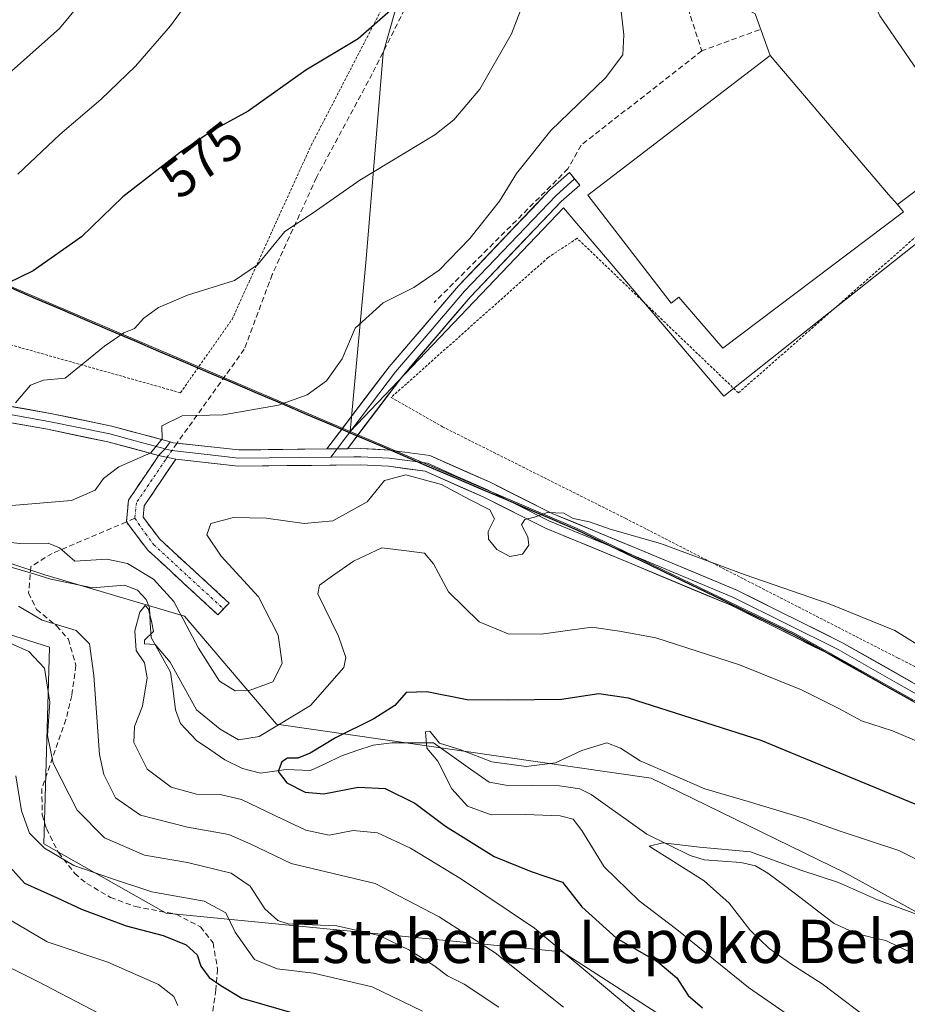
# Model space of a CAD drawing. Units: metres. Extents: x 623415 to 626839, y 4789704 to 4792069.
# Drawn here: x 626408 to 626573, y 4791621 to 4791803 of the extents above; entities that cross this region are included whole.
import ezdxf
from ezdxf.enums import TextEntityAlignment as Align

# ---------------------------------------------------------------- set-up
doc = ezdxf.new("R2010")
doc.units = ezdxf.units.M
doc.header["$MEASUREMENT"] = 0
for name, pattern in [('TRAZO_Y_PUNTO', [1, 0.5, -0.25, 0, -0.25]), ('TRAZOS', [0.75, 0.5, -0.25]), ('TRAZOSX2', [1.5, 1, -0.5])]:
    doc.linetypes.add(name, pattern=pattern)
for name, color, linetype, lineweight in [('Alambrada', 19, 'TRAZOS', 0), ('Arbolado forestal CxS', 92, 'Continuous', 0), ('Camino', 19, 'TRAZOSX2', 0), ('Camino Cxs', 19, 'Continuous', 0), ('Camino eje', 19, 'TRAZO_Y_PUNTO', 0), ('Comunidad autónoma', 142, 'Continuous', 30), ('Corriente natural lineal', 142, 'Continuous', 13), ('Curva de nivel maestra', 36, 'Continuous', 30), ('Curva de nivel normal', 36, 'Continuous', 0), ('Edificación industrial', 135, 'Continuous', 13), ('Edificación industrial Cxs', 135, 'Continuous', 13), ('Explanada', 19, 'Continuous', 0), ('Explanada Cxs', 19, 'Continuous', 0), ('Layer 0', 7, 'Continuous', 0), ('Matorral CxS', 135, 'Continuous', 0), ('Municipio', 9, 'Continuous', 13), ('Municipio CxS', 142, 'Continuous', 0), ('Muro lineal', 1, 'TRAZOSX2', 13), ('Nación', 19, 'Continuous', 30), ('Obra de contención lineal', 1, 'TRAZOSX2', 13), ('Pastizal CxS', 92, 'Continuous', 0), ('Prado CxS', 92, 'Continuous', 0), ('Provincia', 19, 'Continuous', 0), ('Rótulo de curva de nivel directora', 19, 'Continuous', 0), ('Senda', 19, 'TRAZOSX2', 0), ('Texto cartográfico', 19, 'Continuous', 0)]:
    doc.layers.add(name, color=color, linetype=linetype, lineweight=lineweight)
doc.styles.add('Arial', font='txt', dxfattribs={"height": 0.2})

# ---------------------------------------------------------------- blocks, each defined once
blk = doc.blocks.new('*U182')
at = {"layer": 'Curva de nivel normal', "color": 36, "linetype": 'Continuous', "lineweight": 0}
blk.add_polyline3d([(626523.99, 4791617.68, 555), (626503.72, 4791634.66, 555), (626490.16, 4791643.75, 555), (626480.77, 4791649.45, 555), (626474.62, 4791652.29, 555), (626470.1, 4791652.74, 555), (626465.71, 4791651.9, 555), (626461.36, 4791652.81, 555), (626455.76, 4791655.44, 555), (626449.46, 4791658.45, 555), (626445.48, 4791659.4, 555), (626441.14, 4791659.46, 555), (626436.42, 4791660.76, 555), (626431.98, 4791664.11, 555), (626429.5, 4791669.04, 555), (626429.6, 4791671.99, 555), (626431.13, 4791675.79, 555), (626431.99, 4791681.01, 555), (626431.51, 4791683.81, 555), (626429.93, 4791686.08, 555), (626429.69, 4791689.72, 555), (626430.59, 4791693.2, 555), (626431.6, 4791694.4, 555), (626432.21, 4791693.71, 555), (626432.84, 4791691.18, 555), (626433.13, 4791689.56, 555), (626431.49, 4791687.96, 555), (626431.5, 4791687.3, 555), (626433.48, 4791687.17, 555), (626436.26, 4791683.94, 555), (626441.09, 4791675.1, 555), (626445.49, 4791671.5, 555), (626448.87, 4791669.54, 555), (626452.71, 4791670.14, 555), (626462.24, 4791675.9, 555), (626468.38, 4791682.91, 555), (626468.79, 4791684.77, 555), (626467.4, 4791688.74, 555), (626463.61, 4791696.59, 555), (626463.89, 4791698.17, 555), (626466.29, 4791699.9, 555), (626470.19, 4791702.61, 555), (626475.45, 4791705.11, 555), (626480.01, 4791704.51, 555), (626483.31, 4791704.08, 555), (626485.02, 4791702.14, 555), (626487.77, 4791696.92, 555), (626493.46, 4791691.39, 555), (626498.86, 4791689.17, 555), (626504.92, 4791689.1, 555), (626514.31, 4791690.38, 555), (626519.44, 4791689.63, 555), (626526.21, 4791688.39, 555), (626541.65, 4791683.44, 555), (626553.16, 4791678.76, 555), (626560.22, 4791675.25, 555), (626564.25, 4791673.07, 555), (626570.03, 4791671.19, 555), (626577.32, 4791668.1, 555)], dxfattribs=at)
blk = doc.blocks.new('*U255')
at = {"layer": 'Curva de nivel normal', "color": 36, "linetype": 'Continuous', "lineweight": 0}
blk.add_polyline3d([(626569.34, 4791605.68, 545), (626543.32, 4791623.65, 545), (626530.06, 4791634.4, 545), (626523.1, 4791639.7, 545), (626516.63, 4791646.02, 545), (626512.48, 4791652.76, 545), (626510.86, 4791654.86, 545), (626508.46, 4791655.47, 545), (626502.04, 4791655.71, 545), (626495.66, 4791655.66, 545), (626491.32, 4791657.21, 545), (626488.42, 4791660.42, 545), (626485.78, 4791665.55, 545), (626483.8, 4791668, 545), (626483.53, 4791671, 545), (626484.3, 4791671.16, 545), (626486.12, 4791668.9, 545), (626490.04, 4791667.7, 545), (626495.82, 4791665.44, 545), (626502.15, 4791664.56, 545), (626507.6, 4791665.24, 545), (626512.49, 4791667.55, 545), (626517.1, 4791668.99, 545), (626519.63, 4791667.98, 545), (626523.28, 4791665.63, 545), (626535.27, 4791660.44, 545), (626543.31, 4791658.09, 545), (626553.9, 4791654.89, 545), (626560.32, 4791652.58, 545), (626571.2, 4791649.04, 545), (626582.82, 4791643.3, 545)], dxfattribs=at)
blk = doc.blocks.new('*U262')
at = {"layer": 'Curva de nivel maestra', "color": 36, "linetype": 'Continuous', "lineweight": 30}
for points in [[(626477.04, 4791804.58, 575), (626471.04, 4791799.38, 575), (626461.38, 4791793.55, 575), (626450.71, 4791785.96, 575), (626444.04, 4791782.32, 575), (626438.15, 4791778.38, 575), (626427.46, 4791770.11, 575), (626419.81, 4791762.66, 575), (626410.87, 4791756.4, 575), (626394.34, 4791748.33, 575)], [(626405.46, 4791647.15, 575), (626409.28, 4791642.96, 575), (626415.28, 4791640.29, 575), (626419.82, 4791638.16, 575), (626428.09, 4791635.1, 575), (626434.94, 4791633.28, 575), (626439.2, 4791631.56, 575), (626441.22, 4791629.68, 575), (626441.94, 4791627.6, 575), (626443.44, 4791625.52, 575), (626445.64, 4791624.02, 575), (626449.53, 4791621.71, 575), (626459.98, 4791618.66, 575)]]:
    blk.add_polyline3d(points, dxfattribs=at)
blk = doc.blocks.new('*U275')
at = {"layer": 'Curva de nivel maestra', "color": 36, "linetype": 'Continuous', "lineweight": 30}
blk.add_polyline3d([(626579.57, 4791655.41, 550), (626545.69, 4791669.42, 550), (626521.11, 4791677.26, 550), (626515.65, 4791678.04, 550), (626508.71, 4791677, 550), (626498.71, 4791676.88, 550), (626491.22, 4791676.96, 550), (626483.74, 4791678.39, 550), (626479.95, 4791678.28, 550), (626477.82, 4791675.9, 550), (626473.93, 4791673.39, 550), (626466.88, 4791669.88, 550), (626462.16, 4791667.07, 550), (626459.88, 4791666.14, 550), (626457.98, 4791666.13, 550), (626456.94, 4791665.48, 550), (626456.22, 4791663.67, 550), (626457.86, 4791661.54, 550), (626461.26, 4791659.83, 550), (626464.69, 4791659.51, 550), (626471.04, 4791660.74, 550), (626476.07, 4791660.54, 550), (626481.53, 4791657.77, 550), (626487.2, 4791653.55, 550), (626496.24, 4791647.92, 550), (626503.12, 4791645.14, 550), (626508.92, 4791643.16, 550), (626512.5, 4791638.62, 550), (626518.87, 4791632.78, 550), (626526.57, 4791628.39, 550), (626530.09, 4791625.43, 550), (626532.19, 4791622.17, 550), (626534.85, 4791619.87, 550)], dxfattribs=at)
blk = doc.blocks.new('*U284')
at = {"layer": 'Alambrada', "color": 19, "linetype": 'TRAZOS', "lineweight": 0}
for points in [[(626411.5532, 4791968.6635, 606.8772), (626384.1901, 4791935.5401, 607.2474), (626355.6601, 4791919.9101, 609.5978), (626348.0701, 4791917.9401, 611.028), (626309.8201, 4791898.9201, 617.0969), (626267.7101, 4791881.8301, 621.4076), (626239.1001, 4791870.9701, 621.4112), (626252.6001, 4791855.8101, 615.4978), (626277.4701, 4791830.7601, 606.4903), (626289.1901, 4791818.9701, 602.649), (626321.8901, 4791785.6701, 592.0261), (626341.9201, 4791761.3801, 585.2252), (626389.3001, 4791747.5801, 575.3402), (626438.1401, 4791733.8001, 566.8773)], [(626438.1401, 4791733.8001, 566.8773), (626447.6901, 4791747.3901, 568.2164), (626448.9101, 4791750.0901, 568.584), (626462.3201, 4791779.5701, 572.1051), (626480.5101, 4791814.7201, 575.7499), (626486.5301, 4791832.4101, 577.8453), (626493.0001, 4791864.6301, 580.1272), (626494.1901, 4791888.7501, 580.8264), (626495.6001, 4791909.6301, 582.2665), (626499.0101, 4791921.8401, 583.7702), (626499.411, 4791931.1183, 584.6298)]]:
    blk.add_polyline3d(points, dxfattribs=at)

msp = doc.modelspace()

# ---------------------------------------------------------------- linework, layer by layer
at = {"layer": 'Alambrada', "color": 19, "linetype": 'TRAZOS', "lineweight": 0}
msp.add_polyline3d([(626574.5, 4791762.84, 562.25), (626541.49, 4791733.77, 564.41), (626511.6, 4791762.41, 564.49), (626506.23, 4791758.85, 565.1), (626479.98, 4791735.46, 562.71), (626477.16, 4791732.94, 562.14), (626486.69, 4791727.49, 562.38), (626520.53, 4791710.55, 560.56), (626571.05, 4791684.66, 558.58), (626616.8, 4791661.57, 557.25), (626655.76, 4791642.35, 558.37), (626695.14, 4791621.33, 566.02), (626728.48, 4791602.47, 573.22)], dxfattribs=at)
at = {"layer": 'Arbolado forestal CxS', "color": 92, "linetype": 'Continuous', "lineweight": 0}
msp.add_polyline3d([(626581.02, 4791600, 544.78), (626564.04, 4791601.65, 550.18), (626535.35, 4791613.19, 554.87), (626508.85, 4791630.26, 556.25), (626435.49, 4791637.41, 574.11), (626412.82, 4791650.28, 571.15), (626413.86, 4791686.67, 563.06), (626388.33, 4791694.75, 566.39), (626367.75, 4791696.51, 569.3), (626359.81, 4791692.54, 572.53), (626329.93, 4791698.22, 573.33), (626288.37, 4791714.74, 579.25), (626276.31, 4791713.7, 581.15), (626276.61, 4791722.97, 575.88), (626281.17, 4791726.83, 575.28), (626373.06, 4791713.41, 561.48), (626413.01, 4791700.09, 558.08), (626438.89, 4791692.4, 560.26), (626455.95, 4791672.4, 552.18), (626525.33, 4791662.41, 542.91), (626561.39, 4791644.86, 539.42), (626583.9, 4791632.4, 538.3), (626591.67, 4791616.87, 534.19), (626581.02, 4791600, 544.78)], close=True, dxfattribs=at)
for points in [[(626591.67, 4791616.87, 534.19), (626583.9, 4791632.4, 538.3), (626561.39, 4791644.86, 539.42), (626525.33, 4791662.41, 542.91), (626455.95, 4791672.4, 552.18), (626438.89, 4791692.4, 560.26), (626413.01, 4791700.09, 558.08), (626373.06, 4791713.41, 561.48), (626281.17, 4791726.83, 575.28), (626276.61, 4791722.97, 575.88), (626276.31, 4791713.7, 581.15)], [(626279.87, 4791616.22, 610.92), (626267.6, 4791633.87, 611.73), (626246.89, 4791651.51, 613.36), (626231.55, 4791662.25, 613.09), (626214.67, 4791661.48, 614.92), (626205.47, 4791653.04, 617.88), (626172.49, 4791643.84, 615.37), (626147.17, 4791640, 615.19), (626123.16, 4791634.19, 615.32), (626190.18, 4791717.09, 590.72), (626225.56, 4791709.34, 589.93), (626276.31, 4791713.7, 581.15), (626288.37, 4791714.74, 579.25), (626329.93, 4791698.22, 573.33), (626359.81, 4791692.54, 572.53), (626367.75, 4791696.51, 569.3), (626388.33, 4791694.75, 566.39), (626413.86, 4791686.67, 563.06), (626412.82, 4791650.28, 571.15), (626435.49, 4791637.41, 574.11), (626508.85, 4791630.26, 556.25), (626535.35, 4791613.19, 554.87)], [(626564.04, 4791601.65, 550.18), (626535.35, 4791613.19, 554.87), (626508.85, 4791630.26, 556.25), (626435.49, 4791637.41, 574.11), (626412.82, 4791650.28, 571.15), (626413.86, 4791686.67, 563.06), (626388.33, 4791694.75, 566.39), (626367.75, 4791696.51, 569.3), (626359.81, 4791692.54, 572.53), (626329.93, 4791698.22, 573.33), (626288.37, 4791714.74, 579.25), (626276.31, 4791713.7, 581.15)], [(626564.04, 4791601.65, 550.18), (626535.35, 4791613.19, 554.87), (626508.85, 4791630.26, 556.25), (626435.49, 4791637.41, 574.11), (626412.82, 4791650.28, 571.15), (626413.86, 4791686.67, 563.06), (626388.33, 4791694.75, 566.39), (626367.75, 4791696.51, 569.3), (626359.81, 4791692.54, 572.53), (626329.93, 4791698.22, 573.33), (626288.37, 4791714.74, 579.25), (626276.31, 4791713.7, 581.15)]]:
    msp.add_polyline3d(points, dxfattribs=at)
at = {"layer": 'Camino', "color": 19, "linetype": 'TRAZOSX2', "lineweight": 0}
for points in [[(626428.12, 4791709.88), (626428.52, 4791713.93), (626433.44, 4791721.21), (626434.09, 4791722.18)], [(626437.26, 4791721.51), (626431.43, 4791712.88), (626431.22, 4791710.75), (626434.31, 4791706.68), (626447.13, 4791694.86), (626446.11, 4791693.76)], [(626446.11, 4791693.76), (626445.09, 4791692.66), (626432.09, 4791704.66), (626428.12, 4791709.88)]]:
    msp.add_lwpolyline(points, dxfattribs=at)
at = {"layer": 'Camino Cxs', "color": 19, "linetype": 'Continuous', "lineweight": 0}
msp.add_lwpolyline([(626434.09, 4791722.18), (626437.26, 4791721.51)], dxfattribs=at)
msp.add_polyline3d([(626437.26, 4791721.51, 564.07), (626435.32, 4791718.63, 563.67), (626433.37, 4791715.76, 563.32), (626431.43, 4791712.88, 563.03), (626431.22, 4791710.75, 562.76), (626432.77, 4791708.72, 562.29), (626434.31, 4791706.68, 561.96), (626437.52, 4791703.73, 561.79), (626440.72, 4791700.77, 561.5), (626443.93, 4791697.82, 561.6), (626447.13, 4791694.86, 561.78), (626445.09, 4791692.66, 562.05), (626441.84, 4791695.66, 561.87), (626438.59, 4791698.66, 561.49), (626435.34, 4791701.66, 561.37), (626432.09, 4791704.66, 561.95), (626430.11, 4791707.27, 562.14), (626428.12, 4791709.88, 562.59), (626428.52, 4791713.93, 563.25), (626430.98, 4791717.57, 563.85), (626433.44, 4791721.21, 564.44), (626434.09, 4791722.18, 564.59), (626437.26, 4791721.51, 564.07)], close=True, dxfattribs=at)
at = {"layer": 'Camino eje', "color": 19, "linetype": 'TRAZO_Y_PUNTO', "lineweight": 0}
for points in [[(626435.68, 4791721.85), (626435.35, 4791721.36), (626429.98, 4791713.41), (626429.69, 4791710.55)], [(626436.55, 4791723.14), (626435.68, 4791721.85)], [(626429.69, 4791710.55), (626431.66, 4791707.71), (626433.2, 4791705.67), (626439.7, 4791699.67), (626446.11, 4791693.76)]]:
    msp.add_lwpolyline(points, dxfattribs=at)
at = {"layer": 'Comunidad autónoma', "color": 142, "linetype": 'Continuous', "lineweight": 30}
msp.add_polyline3d([(626406.77, 4791753.21, 574.55), (626411.32, 4791751.27, 573.38), (626415.88, 4791749.32, 572.29), (626420.44, 4791747.37, 571.22), (626424.99, 4791745.42, 570.22), (626429.55, 4791743.48, 569.39), (626434.1, 4791741.53, 568.66), (626438.66, 4791739.58, 567.95), (626443.22, 4791737.64, 566.88), (626447.77, 4791735.69, 566.2), (626452.33, 4791733.74, 565.73), (626456.89, 4791731.79, 564.67), (626461.44, 4791729.85, 563.9), (626466, 4791727.9, 562.05), (626470.55, 4791725.95, 561.37), (626475.11, 4791724.01, 560.88), (626479.67, 4791722.06, 560.32), (626484.22, 4791720.11, 560.18), (626488.78, 4791718.17, 560.07), (626493.34, 4791716.22, 560.12), (626497.89, 4791714.27, 560.18), (626502.45, 4791712.32, 559.9), (626507, 4791710.38, 559.98), (626511.56, 4791708.43, 559.84), (626516.05, 4791706.26, 559.5), (626520.55, 4791704.1, 559.42), (626525.04, 4791701.93, 559), (626529.54, 4791699.76, 558.97), (626534.03, 4791697.6, 558.61), (626538.53, 4791695.43, 558.43), (626543.02, 4791693.26, 558.26), (626547.52, 4791691.1, 558.15), (626552.01, 4791688.93, 558.13), (626556.35, 4791686.49, 557.71), (626560.69, 4791684.05, 557.83), (626565.03, 4791681.61, 557.41), (626569.38, 4791679.17, 557.45), (626573.72, 4791676.74, 557.17)], dxfattribs=at)
at = {"layer": 'Corriente natural lineal', "color": 142, "linetype": 'Continuous', "lineweight": 13}
msp.add_polyline3d([(626406.53, 4791701.59, 558.64), (626410.34, 4791700.45, 558.6), (626414.14, 4791699.31, 557.8), (626418.01, 4791698.48, 556.52), (626421.87, 4791697.66, 556.39), (626424.83, 4791697.91, 555.71), (626427.79, 4791698.16, 555.84), (626430.2, 4791697.26, 556.49), (626431.79, 4791695.5, 556.01), (626432.4, 4791693.98, 555.56), (626432.54, 4791691.22, 555.46), (626432.69, 4791688.47, 555.6), (626434.5, 4791685.27, 555.94), (626436.31, 4791682.07, 556.17), (626436.78, 4791678.57, 556.24), (626437.25, 4791675.08, 554.82), (626438.15, 4791672.53, 553.67), (626441.13, 4791669.39, 551.86), (626443.76, 4791667.61, 551.8), (626446.38, 4791665.82, 552.21), (626449.61, 4791664.22, 552.11), (626452.98, 4791663.38, 551.51), (626457.7, 4791664.06, 549.98), (626462.24, 4791663.83, 549.03), (626465.04, 4791665.16, 548.83), (626467.84, 4791666.49, 548.31), (626470.83, 4791667.53, 547.69), (626473.82, 4791668.56, 546.78), (626477.31, 4791668.98, 546.22), (626481.15, 4791668.99, 545.89), (626485, 4791668.99, 544.86), (626488.43, 4791666.56, 544.79), (626491.86, 4791664.12, 544.13), (626495.29, 4791661.69, 543.76), (626498.38, 4791661.1, 543.9), (626503.35, 4791661.04, 544.38), (626508.33, 4791660.98, 544.12), (626512.1, 4791660.44, 543.65), (626514.22, 4791659.39, 543.48), (626517.64, 4791656.95, 543.13), (626521.07, 4791654.5, 541.99), (626524.49, 4791652.06, 540.83), (626528.5, 4791650.08, 539.99), (626532.52, 4791648.11, 539.64), (626535.13, 4791647.32, 539.68), (626538.53, 4791647.07, 539.01), (626541.93, 4791646.82, 538.18), (626544.67, 4791646.2, 538.3), (626546.94, 4791644.86, 537.71), (626550.01, 4791642.53, 537.66), (626553.08, 4791640.2, 537.42), (626556.15, 4791637.86, 536.48), (626559.22, 4791635.53, 536.53), (626563.27, 4791633.63, 536.2), (626566.01, 4791632.99, 536.56), (626568.75, 4791632.35, 537.14), (626571.16, 4791631.21, 537.47), (626573.58, 4791630.06, 537.52)], dxfattribs=at)
at = {"layer": 'Curva de nivel normal', "color": 36, "linetype": 'Continuous', "lineweight": 0}
for points in [[(626500.12, 4791930.81, 585), (626500.19, 4791928.18, 585), (626499.46, 4791924.17, 585), (626493.22, 4791917.62, 585), (626488.55, 4791913.63, 585), (626486.9, 4791911.62, 585), (626486.58, 4791909.87, 585), (626485.49, 4791908.62, 585), (626483.25, 4791906.54, 585), (626481.06, 4791898.73, 585), (626480.8, 4791886.73, 585), (626478.73, 4791877.06, 585), (626473.62, 4791866.16, 585), (626467.44, 4791856.44, 585), (626459.66, 4791847.74, 585), (626449.78, 4791839.65, 585), (626440.03, 4791833.63, 585), (626432.64, 4791829.82, 585), (626429.54, 4791825.65, 585), (626426.79, 4791817.47, 585), (626422.89, 4791809.97, 585), (626415.75, 4791801.25, 585), (626406.91, 4791793.41, 585)], [(626407.56, 4791731.92, 570), (626410.39, 4791735.2, 570), (626412.79, 4791736.14, 570), (626416.78, 4791736.51, 570), (626424.09, 4791742.45, 570), (626427.63, 4791744.92, 570), (626429.61, 4791745.68, 570), (626431.34, 4791747.62, 570), (626434.05, 4791749.61, 570), (626439.47, 4791751.88, 570), (626448.15, 4791754.58, 570), (626452.38, 4791757.51, 570), (626457.46, 4791763.65, 570), (626462.73, 4791767.1, 570), (626471.36, 4791773.17, 570), (626485.27, 4791781.56, 570), (626488.74, 4791784.35, 570), (626493.57, 4791790.02, 570), (626499.48, 4791800.28, 570), (626504.66, 4791813.8, 570)], [(626441.46, 4791808.94, 580), (626436.28, 4791801.73, 580), (626429.84, 4791794.28, 580), (626423.37, 4791788.1, 580), (626415.78, 4791781.64, 580), (626408.02, 4791774.26, 580)], [(626406.88, 4791712.9, 565), (626417.99, 4791713.84, 565), (626422.35, 4791715.76, 565), (626423.86, 4791717.93, 565), (626426.7, 4791720.11, 565), (626432.63, 4791722.66, 565), (626434.74, 4791725.25, 565), (626434.66, 4791727.7, 565), (626438.48, 4791729.5, 565), (626446.06, 4791729.72, 565), (626456.28, 4791731.5, 565), (626461.63, 4791733.44, 565), (626465.18, 4791735.99, 565), (626468.09, 4791740.11, 565), (626470.49, 4791745.78, 565), (626475.71, 4791750.44, 565), (626481.38, 4791753.32, 565), (626486.04, 4791756.51, 565), (626491.75, 4791762.38, 565), (626497.2, 4791769.28, 565), (626500.36, 4791774.43, 565), (626506.73, 4791782.39, 565), (626516.88, 4791792.14, 565), (626520.04, 4791796.38, 565), (626520.28, 4791800.09, 565), (626519.56, 4791806.1, 565)], [(626398.33, 4791706.97, 560), (626408.38, 4791705.89, 560), (626413.65, 4791705.96, 560), (626415.71, 4791705.06, 560), (626418.58, 4791702.6, 560), (626424.48, 4791702.99, 560), (626428.32, 4791702.21, 560), (626433.16, 4791699.3, 560), (626436.89, 4791695.14, 560), (626441.47, 4791686.48, 560), (626445.39, 4791680.4, 560), (626448.29, 4791678.63, 560), (626451.06, 4791678.73, 560), (626455.27, 4791680.28, 560), (626456.97, 4791683.65, 560), (626456.22, 4791688.91, 560), (626452.61, 4791695.99, 560), (626445.68, 4791703.55, 560), (626443, 4791707.51, 560), (626443.79, 4791709.6, 560), (626447.94, 4791710.73, 560), (626454.04, 4791710.57, 560), (626461.04, 4791709.56, 560), (626466.38, 4791710.06, 560), (626472.71, 4791713.63, 560), (626475.94, 4791717.58, 560), (626479.86, 4791718.62, 560), (626486.5, 4791716.84, 560), (626491.7, 4791714.04, 560), (626495.45, 4791712.13, 560), (626496.28, 4791710.46, 560), (626495.1, 4791708.09, 560), (626495.18, 4791706.68, 560), (626496.76, 4791704.77, 560), (626499.16, 4791703.49, 560), (626501.47, 4791703.93, 560), (626502.63, 4791705.56, 560), (626502.48, 4791707.13, 560), (626501.28, 4791709.36, 560), (626501.89, 4791710.32, 560), (626503.71, 4791710.74, 560), (626506.04, 4791711.64, 560), (626509.14, 4791711.52, 560), (626510.85, 4791710.52, 560), (626513.91, 4791709.92, 560), (626517.7, 4791708.56, 560), (626527.07, 4791705.91, 560), (626542.72, 4791700.07, 560), (626558.27, 4791694.73, 560), (626570.45, 4791689.79, 560), (626576.8, 4791685.82, 560)], [(626509.07, 4791620.04, 560), (626496.42, 4791630.08, 560), (626486.07, 4791636.74, 560), (626474.22, 4791642.92, 560), (626458.62, 4791646.63, 560), (626451.2, 4791650.21, 560), (626447.09, 4791652, 560), (626439.43, 4791653.36, 560), (626430.76, 4791655.56, 560), (626426.1, 4791658.76, 560), (626423.93, 4791663.13, 560), (626423.13, 4791666.82, 560), (626422.1, 4791681.45, 560), (626421.27, 4791687.29, 560), (626418.82, 4791689.8, 560), (626412.52, 4791691.71, 560), (626408.14, 4791694.28, 560)], [(626497.1, 4791620, 565), (626490.69, 4791624.25, 565), (626487.57, 4791625.79, 565), (626485.05, 4791627.72, 565), (626480.56, 4791630.56, 565), (626474.97, 4791633.3, 565), (626467.1, 4791635.1, 565), (626458.08, 4791635.45, 565), (626456.15, 4791636.05, 565), (626453.76, 4791638.25, 565), (626451.06, 4791642.43, 565), (626447.52, 4791644.86, 565), (626439.43, 4791646.78, 565), (626431.47, 4791648.15, 565), (626424.05, 4791651.4, 565), (626419.02, 4791656.52, 565), (626414.55, 4791665.23, 565), (626413.49, 4791670.31, 565), (626413.95, 4791676.51, 565), (626412.94, 4791682.79, 565), (626410.07, 4791685.88, 565), (626402.63, 4791689.16, 565)], [(626482.99, 4791619.28, 570), (626473.62, 4791623.78, 570), (626462.78, 4791626.3, 570), (626456.08, 4791627.09, 570), (626451.84, 4791628.84, 570), (626448.26, 4791633.89, 570), (626446.53, 4791637.5, 570), (626442.53, 4791639.62, 570), (626432.81, 4791641.39, 570), (626425.55, 4791643.8, 570), (626418.39, 4791646.28, 570), (626412.98, 4791649.49, 570), (626410.21, 4791652.27, 570), (626408.69, 4791656.39, 570), (626407.65, 4791662.84, 570)], [(626567.43, 4791616.43, 540), (626556.98, 4791624.36, 540), (626551.37, 4791627.91, 540), (626547.16, 4791630.9, 540), (626543.6, 4791634.33, 540), (626539.78, 4791639.3, 540), (626535.11, 4791643.39, 540), (626524.96, 4791649.84, 540), (626527.48, 4791650.47, 540), (626534.24, 4791649.62, 540), (626543.71, 4791648.8, 540), (626553.04, 4791645.36, 540), (626560.02, 4791643.09, 540), (626567.26, 4791639.91, 540), (626573.78, 4791637.47, 540), (626579.98, 4791634.65, 540), (626584.7, 4791632.96, 540), (626592.94, 4791628.88, 540), (626601.61, 4791622.89, 540), (626607.87, 4791617.69, 540)], [(626403.16, 4791638.17, 580), (626413.46, 4791632.14, 580), (626424.66, 4791628.37, 580), (626434.08, 4791624.21, 580), (626436.9, 4791621.98, 580), (626437.65, 4791620.35, 580)], [(626402.37, 4791629.41, 585), (626411.74, 4791624.75, 585), (626425.8, 4791617.42, 585)]]:
    msp.add_polyline3d(points, dxfattribs=at)
at = {"layer": 'Edificación industrial', "color": 135, "linetype": 'Continuous', "lineweight": 13}
msp.add_polyline3d([(626572.03, 4791767.33, 561.22), (626538.6, 4791742.05, 562.71), (626530.44, 4791751.51, 563.23), (626529.01, 4791750.39, 563.25), (626513.6, 4791770.41, 562.29), (626547.38, 4791796.24, 560.7), (626569.3, 4791770.54, 560.85), (626570.91, 4791768.64, 560.85), (626572.03, 4791767.33, 561.22)], dxfattribs=at)
at = {"layer": 'Edificación industrial Cxs', "color": 135, "linetype": 'Continuous', "lineweight": 13}
msp.add_polyline3d([(626570.91, 4791768.64, 560.85), (626572.03, 4791767.33, 561.22), (626538.6, 4791742.05, 562.71), (626530.44, 4791751.51, 563.23), (626529.01, 4791750.39, 563.25), (626513.6, 4791770.41, 562.29), (626547.38, 4791796.24, 560.7), (626569.3, 4791770.54, 560.85), (626570.91, 4791768.64, 560.85)], close=True, dxfattribs=at)
at = {"layer": 'Explanada', "color": 19, "linetype": 'Continuous', "lineweight": 0}
for points in [[(626560.55, 4791819.33, 559.75), (626567.64, 4791803.6, 559.99), (626574.43, 4791793.73, 560.3), (626587.08, 4791780.78, 560.6), (626570.91, 4791768.64, 560.85)], [(626547.38, 4791796.24, 560.7), (626544.6, 4791803.95, 560.14), (626530.28, 4791811.94, 560.75)], [(626570.91, 4791768.64, 560.85), (626569.3, 4791770.54, 560.85), (626547.38, 4791796.24, 560.7)]]:
    msp.add_polyline3d(points, dxfattribs=at)
at = {"layer": 'Explanada Cxs', "color": 19, "linetype": 'Continuous', "lineweight": 0}
msp.add_polyline3d([(626570.91, 4791768.64, 560.85), (626569.3, 4791770.54, 560.85), (626547.38, 4791796.24, 560.7), (626544.6, 4791803.95, 560.14), (626530.28, 4791811.94, 560.75), (626532.22, 4791815.46, 560.2), (626539.64, 4791811.38, 560.03), (626550.77, 4791831.61, 559.81), (626534.9, 4791840.34, 560.15), (626539.82, 4791848.93, 559.91), (626553.91, 4791844.94, 559.37), (626555.75, 4791844.59, 559.25), (626557.15, 4791844.31, 559.02), (626558.69, 4791835.67, 559.19), (626560.55, 4791819.33, 559.75), (626567.64, 4791803.6, 559.99), (626574.43, 4791793.73, 560.3), (626587.08, 4791780.78, 560.6), (626570.91, 4791768.64, 560.85)], close=True, dxfattribs=at)
at = {"layer": 'Layer 0', "linetype": 'Continuous', "lineweight": 0}
for points in [[(626465.25, 4791723.39), (626476.79, 4791738.61), (626489.62, 4791753.59), (626506.58, 4791771.38), (626510.19, 4791774.6), (626511.14, 4791773.44)], [(626511.14, 4791773.44), (626507.63, 4791770.3), (626490.74, 4791752.59), (626484.38, 4791745.16), (626477.96, 4791737.67), (626467.15, 4791723.41)], [(626511.14, 4791773.44), (626512.09, 4791772.27), (626508.67, 4791769.22), (626491.85, 4791751.58), (626479.13, 4791736.72), (626469.05, 4791723.43)], [(626395.48, 4791733.26), (626414.06, 4791729.98), (626425.41, 4791727.63), (626436.26, 4791724.7)], [(626434.09, 4791722.18), (626424.71, 4791724.71), (626413.49, 4791727.03), (626394.96, 4791730.31)], [(626435.3, 4791723.42), (626429.75, 4791724.91), (626425.06, 4791726.17), (626413.78, 4791728.51), (626404.49, 4791730.15)], [(626436.26, 4791724.7), (626435.3, 4791723.42), (626434.09, 4791722.18)], [(626436.26, 4791724.7), (626435.3, 4791723.42), (626434.09, 4791722.18)], [(626436.26, 4791724.7), (626436.81, 4791724.56), (626437.51, 4791724.48)], [(626437.51, 4791724.48), (626448.96, 4791723.22), (626465.25, 4791723.39)], [(626434.09, 4791722.18), (626437.26, 4791721.51)], [(626436.55, 4791723.14), (626435.45, 4791723.38), (626435.3, 4791723.42)], [(626436.55, 4791723.14), (626437.1, 4791723.02), (626443.11, 4791722.37), (626448.89, 4791721.72), (626466.01, 4791721.9)], [(626469.05, 4791723.43), (626465.25, 4791723.39)], [(626469.05, 4791723.43), (626465.25, 4791723.39)], [(626467.15, 4791723.41), (626466.01, 4791721.9)], [(626663.16, 4791614.58), (626660.43, 4791624.86), (626658.44, 4791629.08), (626656.28, 4791633.66), (626652.6, 4791637.39), (626649.26, 4791640.78), (626635.52, 4791648.32), (626619.28, 4791654.36), (626602.62, 4791662.58), (626592.08, 4791668.29), (626581.57, 4791673.97), (626570.77, 4791680.11), (626559.95, 4791686.26), (626540.56, 4791695.87), (626522.29, 4791703.51), (626506.39, 4791710.1), (626494.86, 4791715.87), (626489.49, 4791718.25), (626483.9, 4791720.74), (626480.21, 4791721.24), (626476.81, 4791721.7), (626471.54, 4791721.96), (626470.28, 4791721.95), (626466.01, 4791721.9)], [(626469.05, 4791723.43), (626471.57, 4791723.46), (626476.94, 4791723.19), (626484.31, 4791722.2), (626495.5, 4791717.22), (626507.01, 4791711.46), (626522.86, 4791704.89), (626541.18, 4791697.23), (626560.65, 4791687.58), (626582.29, 4791675.28), (626603.31, 4791663.91), (626619.87, 4791655.74), (626636.14, 4791649.69), (626650.17, 4791641.99), (626657.52, 4791634.53), (626661.84, 4791625.37), (626664.62, 4791614.9)], [(626661.69, 4791614.25), (626659.01, 4791624.34), (626655.03, 4791632.79), (626648.34, 4791639.57), (626634.89, 4791646.95), (626618.68, 4791652.98), (626601.93, 4791661.24), (626580.84, 4791672.66), (626559.24, 4791684.93), (626539.93, 4791694.5), (626521.71, 4791702.12), (626505.77, 4791708.73), (626494.22, 4791714.51), (626483.48, 4791719.28), (626476.67, 4791720.2), (626471.51, 4791720.46), (626448.81, 4791720.22), (626437.26, 4791721.51)]]:
    msp.add_lwpolyline(points, dxfattribs=at)
msp.add_polyline3d([(626469.05, 4791723.43, 561.3), (626465.25, 4791723.39, 561.54), (626468.14, 4791727.2, 561.68), (626471.02, 4791731, 561.9), (626473.91, 4791734.81, 562.33), (626476.79, 4791738.61, 561.96), (626480, 4791742.36, 562.21), (626483.21, 4791746.1, 562.21), (626486.41, 4791749.85, 562.31), (626489.62, 4791753.59, 562.43), (626493.01, 4791757.15, 562.55), (626496.4, 4791760.71, 562.38), (626499.8, 4791764.26, 562.3), (626503.19, 4791767.82, 562.16), (626506.58, 4791771.38, 561.83), (626510.19, 4791774.6, 561.42), (626512.09, 4791772.27, 561.51), (626508.67, 4791769.22, 562.11), (626505.31, 4791765.69, 562.53), (626501.94, 4791762.16, 562.47), (626498.58, 4791758.64, 562.69), (626495.21, 4791755.11, 562.57), (626491.85, 4791751.58, 562.54), (626488.67, 4791747.87, 562.52), (626485.49, 4791744.15, 562.06), (626482.31, 4791740.44, 562.22), (626479.13, 4791736.72, 562.37), (626476.61, 4791733.4, 562.1), (626474.09, 4791730.08, 561.51), (626471.57, 4791726.75, 561.33), (626469.05, 4791723.43, 561.3)], close=True, dxfattribs=at)
for points in [[(626404.77, 4791731.62, 570.28), (626409.42, 4791730.8, 569.5), (626414.06, 4791729.98, 568.71), (626417.84, 4791729.2, 567.91), (626421.63, 4791728.41, 567.07), (626425.41, 4791727.63, 566.39), (626429.03, 4791726.65, 565.84), (626432.64, 4791725.68, 565.29), (626436.26, 4791724.7, 564.68), (626436.26, 4791724.7, 564.68), (626435.3, 4791723.42, 564.71), (626434.09, 4791722.18, 564.59), (626429.4, 4791723.45, 565.45), (626424.71, 4791724.71, 566.15), (626420.97, 4791725.48, 566.82), (626417.23, 4791726.26, 567.68), (626413.49, 4791727.03, 568.44), (626408.86, 4791727.85, 569.32), (626404.23, 4791728.67, 570.2)], [(626576.52, 4791675.11, 557.22), (626572.2, 4791677.57, 557.28), (626567.88, 4791680.02, 557.43), (626563.56, 4791682.48, 557.56), (626559.24, 4791684.93, 557.73), (626555.38, 4791686.84, 557.77), (626551.52, 4791688.76, 558.1), (626547.65, 4791690.67, 558.1), (626543.79, 4791692.59, 558.1), (626539.93, 4791694.5, 558.35), (626535.38, 4791696.41, 558.43), (626530.82, 4791698.31, 558.81), (626526.27, 4791700.22, 559.01), (626521.71, 4791702.12, 558.85), (626517.73, 4791703.77, 559.36), (626513.74, 4791705.43, 559.45), (626509.76, 4791707.08, 559.67), (626505.77, 4791708.73, 559.86), (626501.92, 4791710.66, 559.88), (626498.07, 4791712.58, 560.03), (626494.22, 4791714.51, 560.03), (626490.64, 4791716.1, 559.79), (626487.06, 4791717.69, 559.87), (626483.48, 4791719.28, 560.12), (626480.08, 4791719.74, 560.11), (626476.67, 4791720.2, 560.24), (626474.09, 4791720.33, 560.66), (626471.51, 4791720.46, 561.08), (626466.97, 4791720.41, 561.33), (626462.43, 4791720.36, 561.55), (626457.89, 4791720.32, 561.87), (626453.35, 4791720.27, 562.19), (626448.81, 4791720.22, 562.55), (626444.96, 4791720.65, 563), (626441.11, 4791721.08, 563.58), (626437.26, 4791721.51, 564.07), (626434.09, 4791722.18, 564.59), (626435.3, 4791723.42, 564.71), (626436.26, 4791724.7, 564.68), (626436.81, 4791724.56, 564.6), (626440.86, 4791724.11, 564.04), (626444.91, 4791723.67, 563.23), (626448.96, 4791723.22, 562.66), (626453.03, 4791723.26, 562.31), (626457.11, 4791723.31, 561.99), (626461.18, 4791723.35, 561.81), (626465.25, 4791723.39, 561.54), (626465.25, 4791723.39, 561.54), (626469.05, 4791723.43, 561.3), (626471.57, 4791723.46, 561.14), (626474.26, 4791723.33, 560.9), (626476.94, 4791723.19, 560.64), (626480.63, 4791722.7, 560.3), (626484.31, 4791722.2, 560.27), (626488.04, 4791720.54, 560.42), (626491.77, 4791718.88, 560.27), (626495.5, 4791717.22, 560.44), (626499.34, 4791715.3, 560.42), (626503.17, 4791713.38, 559.94), (626507.01, 4791711.46, 560.06), (626510.97, 4791709.82, 560.15), (626514.94, 4791708.18, 559.67), (626518.9, 4791706.53, 559.65), (626522.86, 4791704.89, 559.54), (626527.44, 4791702.98, 559.1), (626532.02, 4791701.06, 559.03), (626536.6, 4791699.15, 558.98), (626541.18, 4791697.23, 558.67), (626545.07, 4791695.3, 558.82), (626548.97, 4791693.37, 558.47), (626552.86, 4791691.44, 558.48), (626556.76, 4791689.51, 558.39), (626560.65, 4791687.58, 558.16), (626564.98, 4791685.12, 558.15), (626569.31, 4791682.66, 557.94), (626573.63, 4791680.2, 557.88)]]:
    msp.add_polyline3d(points, dxfattribs=at)
at = {"layer": 'Matorral CxS', "color": 135, "linetype": 'Continuous', "lineweight": 0}
for points in [[(626006.62, 4791753.02, 655.46), (626061.76, 4791790.37, 648.68), (626114.95, 4791878.14, 659.84), (626330.51, 4791786.03, 591.23), (626444.56, 4791737.29, 565.92), (626469.57, 4791726.61, 561.1), (626511.6, 4791708.64, 559.47), (626552.05, 4791689.13, 557.41), (626636.88, 4791641.48, 555.52), (626669.49, 4791624.99, 562.4), (626676.46, 4791621.46, 564.52), (626685.64, 4791620.76, 566.11), (626698.7, 4791621.59, 568.09), (626711.66, 4791612.77, 571.14)], [(626330.51, 4791786.03, 591.23), (626444.56, 4791737.29, 565.92), (626469.57, 4791726.61, 561.1)], [(626591.67, 4791616.87, 534.19), (626583.9, 4791632.4, 538.3), (626561.39, 4791644.86, 539.42), (626525.33, 4791662.41, 542.91), (626455.95, 4791672.4, 552.18), (626438.89, 4791692.4, 560.26), (626413.01, 4791700.09, 558.08), (626373.06, 4791713.41, 561.48), (626281.17, 4791726.83, 575.28), (626276.61, 4791722.97, 575.88), (626276.31, 4791713.7, 581.15), (626225.56, 4791709.34, 589.93), (626190.18, 4791717.09, 590.72), (626123.16, 4791634.19, 615.32), (626115.51, 4791600.67, 628.38)], [(626591.67, 4791616.87, 534.19), (626583.9, 4791632.4, 538.3), (626561.39, 4791644.86, 539.42), (626525.33, 4791662.41, 542.91), (626455.95, 4791672.4, 552.18), (626438.89, 4791692.4, 560.26), (626413.01, 4791700.09, 558.08), (626373.06, 4791713.41, 561.48), (626281.17, 4791726.83, 575.28), (626276.61, 4791722.97, 575.88), (626276.31, 4791713.7, 581.15)], [(626469.57, 4791726.61, 561.1), (626511.6, 4791708.64, 559.47), (626552.05, 4791689.13, 557.41), (626636.88, 4791641.48, 555.52), (626669.49, 4791624.99, 562.4), (626676.46, 4791621.46, 564.52), (626685.64, 4791620.76, 566.11), (626698.7, 4791621.59, 568.09)]]:
    msp.add_polyline3d(points, dxfattribs=at)
at = {"layer": 'Municipio', "color": 9, "linetype": 'Continuous', "lineweight": 13}
msp.add_polyline3d([(626406.77, 4791753.21, 574.55), (626411.32, 4791751.27, 573.38), (626415.88, 4791749.32, 572.29), (626420.44, 4791747.37, 571.22), (626424.99, 4791745.42, 570.22), (626429.55, 4791743.48, 569.39), (626434.1, 4791741.53, 568.66), (626438.66, 4791739.58, 567.95), (626443.22, 4791737.64, 566.88), (626447.77, 4791735.69, 566.2), (626452.33, 4791733.74, 565.73), (626456.89, 4791731.79, 564.67), (626461.44, 4791729.85, 563.9), (626466, 4791727.9, 562.05), (626470.55, 4791725.95, 561.37), (626475.11, 4791724.01, 560.88), (626479.67, 4791722.06, 560.32), (626484.22, 4791720.11, 560.18), (626488.78, 4791718.17, 560.07), (626493.34, 4791716.22, 560.12), (626497.89, 4791714.27, 560.18), (626502.45, 4791712.32, 559.9), (626507, 4791710.38, 559.98), (626511.56, 4791708.43, 559.84), (626516.05, 4791706.26, 559.5), (626520.55, 4791704.1, 559.42), (626525.04, 4791701.93, 559), (626529.54, 4791699.76, 558.97), (626534.03, 4791697.6, 558.61), (626538.53, 4791695.43, 558.43), (626543.02, 4791693.26, 558.26), (626547.52, 4791691.1, 558.15), (626552.01, 4791688.93, 558.13), (626556.35, 4791686.49, 557.71), (626560.69, 4791684.05, 557.83), (626565.03, 4791681.61, 557.41), (626569.38, 4791679.17, 557.45), (626573.72, 4791676.74, 557.17)], dxfattribs=at)
at = {"layer": 'Municipio CxS', "color": 142, "linetype": 'Continuous', "lineweight": 0}
msp.add_polyline3d([(626406.77, 4791753.21, 574.55), (626411.32, 4791751.27, 573.38), (626415.88, 4791749.32, 572.29), (626420.44, 4791747.37, 571.22), (626424.99, 4791745.42, 570.22), (626429.55, 4791743.48, 569.39), (626434.1, 4791741.53, 568.66), (626438.66, 4791739.58, 567.95), (626443.22, 4791737.64, 566.88), (626447.77, 4791735.69, 566.2), (626452.33, 4791733.74, 565.73), (626456.89, 4791731.79, 564.67), (626461.44, 4791729.85, 563.9), (626466, 4791727.9, 562.05), (626470.55, 4791725.95, 561.37), (626475.11, 4791724.01, 560.88), (626479.67, 4791722.06, 560.32), (626484.22, 4791720.11, 560.18), (626488.78, 4791718.17, 560.07), (626493.34, 4791716.22, 560.12), (626497.89, 4791714.27, 560.18), (626502.45, 4791712.32, 559.9), (626507, 4791710.38, 559.98), (626511.56, 4791708.43, 559.84), (626516.05, 4791706.26, 559.5), (626520.55, 4791704.1, 559.42), (626525.04, 4791701.93, 559), (626529.54, 4791699.76, 558.97), (626534.03, 4791697.6, 558.61), (626538.53, 4791695.43, 558.43), (626543.02, 4791693.26, 558.26), (626547.52, 4791691.1, 558.15), (626552.01, 4791688.93, 558.13), (626556.35, 4791686.49, 557.71), (626560.69, 4791684.05, 557.83), (626565.03, 4791681.61, 557.41), (626569.38, 4791679.17, 557.45), (626573.72, 4791676.74, 557.17)], dxfattribs=at)
at = {"layer": 'Muro lineal', "color": 1, "linetype": 'TRAZOSX2', "lineweight": 13}
msp.add_polyline3d([(626545.38, 4791801.03, 560.36), (626534.69, 4791797.14, 560.85)], dxfattribs=at)
at = {"layer": 'Nación', "color": 19, "linetype": 'Continuous', "lineweight": 30}
msp.add_polyline3d([(626406.77, 4791753.21, 574.55), (626411.32, 4791751.27, 573.38), (626415.88, 4791749.32, 572.29), (626420.44, 4791747.37, 571.22), (626424.99, 4791745.42, 570.22), (626429.55, 4791743.48, 569.39), (626434.1, 4791741.53, 568.66), (626438.66, 4791739.58, 567.95), (626443.22, 4791737.64, 566.88), (626447.77, 4791735.69, 566.2), (626452.33, 4791733.74, 565.73), (626456.89, 4791731.79, 564.67), (626461.44, 4791729.85, 563.9), (626466, 4791727.9, 562.05), (626470.55, 4791725.95, 561.37), (626475.11, 4791724.01, 560.88), (626479.67, 4791722.06, 560.32), (626484.22, 4791720.11, 560.18), (626488.78, 4791718.17, 560.07), (626493.34, 4791716.22, 560.12), (626497.89, 4791714.27, 560.18), (626502.45, 4791712.32, 559.9), (626507, 4791710.38, 559.98), (626511.56, 4791708.43, 559.84), (626516.05, 4791706.26, 559.5), (626520.55, 4791704.1, 559.42), (626525.04, 4791701.93, 559), (626529.54, 4791699.76, 558.97), (626534.03, 4791697.6, 558.61), (626538.53, 4791695.43, 558.43), (626543.02, 4791693.26, 558.26), (626547.52, 4791691.1, 558.15), (626552.01, 4791688.93, 558.13), (626556.35, 4791686.49, 557.71), (626560.69, 4791684.05, 557.83), (626565.03, 4791681.61, 557.41), (626569.38, 4791679.17, 557.45), (626573.72, 4791676.74, 557.17)], dxfattribs=at)
at = {"layer": 'Obra de contención lineal', "color": 1, "linetype": 'TRAZOSX2', "lineweight": 13}
msp.add_polyline3d([(626529.87, 4791812.09, 560.9), (626534.69, 4791797.14, 560.85), (626512.34, 4791779.65, 561.62), (626509.91, 4791775.28, 561.59), (626485.12, 4791750.5, 562.7)], dxfattribs=at)
at = {"layer": 'Pastizal CxS', "color": 92, "linetype": 'Continuous', "lineweight": 0}
msp.add_polyline3d([(626469.57, 4791726.61, 561.1), (626472.51, 4791758.6, 565.74), (626475.69, 4791796.7, 572.82), (626499.5, 4791880.84, 577.93), (626503.7, 4791929.28, 582.5), (626528.05, 4791918.88, 569.55), (626590.15, 4791892.34, 541.23), (626598.41, 4791888.59, 536.26), (626638.86, 4791869.09, 530.17), (626640.47, 4791868.3, 530.38), (626649.96, 4791863.3, 530.1), (626679.47, 4791791.79, 536.34), (626674.18, 4791781.2, 538.98), (626642.43, 4791754.75, 547.95), (626651.99, 4791797.71, 547.72), (626616.01, 4791827.35, 549.76), (626576.85, 4791808.3, 559.37), (626594.84, 4791777.61, 560.17), (626538.75, 4791733.16, 564.18), (626509.11, 4791768.08, 564.44), (626469.57, 4791726.61, 561.1)], close=True, dxfattribs=at)
for points in [[(626503.7, 4791929.28, 582.5), (626499.5, 4791880.84, 577.93), (626475.69, 4791796.7, 572.82), (626472.51, 4791758.6, 565.74), (626469.57, 4791726.61, 561.1)], [(626642.43, 4791754.75, 547.95), (626651.99, 4791797.71, 547.72), (626616.01, 4791827.35, 549.76), (626576.85, 4791808.3, 559.37), (626594.84, 4791777.61, 560.17), (626538.75, 4791733.16, 564.18), (626509.11, 4791768.08, 564.44), (626469.57, 4791726.61, 561.1)]]:
    msp.add_polyline3d(points, dxfattribs=at)
at = {"layer": 'Prado CxS', "color": 92, "linetype": 'Continuous', "lineweight": 0}
msp.add_polyline3d([(626469.57, 4791726.61, 561.1), (626444.56, 4791737.29, 565.92), (626330.51, 4791786.03, 591.23), (626323.29, 4791817.34, 598.63), (626291.54, 4791820.51, 601.21), (626235.97, 4791874.49, 621.38), (626274.07, 4791887.19, 620.58), (626331.22, 4791909.41, 612.24), (626374.09, 4791931.64, 607.32), (626406.71, 4791970.73, 607.17), (626429.14, 4791961.15, 601.74), (626503.7, 4791929.28, 582.5), (626499.5, 4791880.84, 577.93), (626475.69, 4791796.7, 572.82), (626472.51, 4791758.6, 565.74), (626469.57, 4791726.61, 561.1)], close=True, dxfattribs=at)
for points in [[(626503.7, 4791929.28, 582.5), (626499.5, 4791880.84, 577.93), (626475.69, 4791796.7, 572.82), (626472.51, 4791758.6, 565.74), (626469.57, 4791726.61, 561.1)], [(626669.49, 4791624.99, 562.4), (626636.88, 4791641.48, 555.52), (626552.05, 4791689.13, 557.41), (626511.6, 4791708.64, 559.47), (626469.57, 4791726.61, 561.1), (626509.11, 4791768.08, 564.44), (626538.75, 4791733.16, 564.18), (626594.84, 4791777.61, 560.17), (626576.85, 4791808.3, 559.37), (626616.01, 4791827.35, 549.76), (626651.99, 4791797.71, 547.72), (626642.43, 4791754.75, 547.95), (626637.14, 4791720.35, 554.8), (626663.6, 4791693.89, 553.82), (626697.99, 4791688.6, 549.06)], [(626642.43, 4791754.75, 547.95), (626651.99, 4791797.71, 547.72), (626616.01, 4791827.35, 549.76), (626576.85, 4791808.3, 559.37), (626594.84, 4791777.61, 560.17), (626538.75, 4791733.16, 564.18), (626509.11, 4791768.08, 564.44), (626469.57, 4791726.61, 561.1)], [(626330.51, 4791786.03, 591.23), (626444.56, 4791737.29, 565.92), (626469.57, 4791726.61, 561.1)], [(626469.57, 4791726.61, 561.1), (626511.6, 4791708.64, 559.47), (626552.05, 4791689.13, 557.41), (626636.88, 4791641.48, 555.52), (626669.49, 4791624.99, 562.4), (626676.46, 4791621.46, 564.52), (626685.64, 4791620.76, 566.11), (626698.7, 4791621.59, 568.09)]]:
    msp.add_polyline3d(points, dxfattribs=at)
at = {"layer": 'Provincia', "color": 19, "linetype": 'Continuous', "lineweight": 0}
msp.add_polyline3d([(626406.77, 4791753.21, 574.55), (626411.32, 4791751.27, 573.38), (626415.88, 4791749.32, 572.29), (626420.44, 4791747.37, 571.22), (626424.99, 4791745.42, 570.22), (626429.55, 4791743.48, 569.39), (626434.1, 4791741.53, 568.66), (626438.66, 4791739.58, 567.95), (626443.22, 4791737.64, 566.88), (626447.77, 4791735.69, 566.2), (626452.33, 4791733.74, 565.73), (626456.89, 4791731.79, 564.67), (626461.44, 4791729.85, 563.9), (626466, 4791727.9, 562.05), (626470.55, 4791725.95, 561.37), (626475.11, 4791724.01, 560.88), (626479.67, 4791722.06, 560.32), (626484.22, 4791720.11, 560.18), (626488.78, 4791718.17, 560.07), (626493.34, 4791716.22, 560.12), (626497.89, 4791714.27, 560.18), (626502.45, 4791712.32, 559.9), (626507, 4791710.38, 559.98), (626511.56, 4791708.43, 559.84), (626516.05, 4791706.26, 559.5), (626520.55, 4791704.1, 559.42), (626525.04, 4791701.93, 559), (626529.54, 4791699.76, 558.97), (626534.03, 4791697.6, 558.61), (626538.53, 4791695.43, 558.43), (626543.02, 4791693.26, 558.26), (626547.52, 4791691.1, 558.15), (626552.01, 4791688.93, 558.13), (626556.35, 4791686.49, 557.71), (626560.69, 4791684.05, 557.83), (626565.03, 4791681.61, 557.41), (626569.38, 4791679.17, 557.45), (626573.72, 4791676.74, 557.17)], dxfattribs=at)
at = {"layer": 'Senda', "color": 19, "linetype": 'TRAZOSX2', "lineweight": 0}
for points in [[(626503.42, 4791929.4), (626503.11, 4791926.38), (626501.1, 4791916.84), (626499.31, 4791905.93), (626497.99, 4791888.86), (626497.31, 4791867.1), (626494.52, 4791851.45), (626489.98, 4791832.15), (626485.03, 4791815.57), (626473.67, 4791792.88), (626463.33, 4791773.65), (626455.14, 4791755.73), (626449.96, 4791741.86), (626437.51, 4791724.48)], [(626437.51, 4791724.48), (626436.55, 4791723.14)], [(626428.12, 4791709.88), (626414.38, 4791704.05), (626410.43, 4791701.62), (626410.02, 4791696.74), (626411.49, 4791693.66), (626415.21, 4791690.62), (626417.39, 4791688.15), (626418.79, 4791683.3), (626418, 4791677.71), (626416.94, 4791673.28), (626412.47, 4791660.51), (626412.54, 4791655.62), (626413.33, 4791653.09), (626415.53, 4791648.63), (626418.57, 4791644.78), (626420.77, 4791642.9), (626425.19, 4791640.35), (626429.8, 4791638.63), (626437.37, 4791637.22), (626441.84, 4791634.87), (626444.18, 4791631.91), (626445, 4791627.07), (626444.7, 4791623.22), (626443.25, 4791613.4)], [(626429.69, 4791710.55), (626428.12, 4791709.88)]]:
    msp.add_lwpolyline(points, dxfattribs=at)

# ---------------------------------------------------------------- block references
at = {"layer": 'Alambrada', "color": 19, "linetype": 'TRAZOS', "lineweight": 0}
msp.add_blockref('*U284', (0, 0), dxfattribs=at)
at = {"layer": 'Curva de nivel maestra', "color": 36, "linetype": 'Continuous', "lineweight": 30}
for name in ['*U262', '*U275']:
    msp.add_blockref(name, (0, 0), dxfattribs=at)
at = {"layer": 'Curva de nivel normal', "color": 36, "linetype": 'Continuous', "lineweight": 0}
for name in ['*U182', '*U255']:
    msp.add_blockref(name, (0, 0), dxfattribs=at)

# ---------------------------------------------------------------- texts
at = {"layer": 'Rótulo de curva de nivel directora', "color": 19, "linetype": 'Continuous', "lineweight": 0, "style": 'Arial'}
msp.add_text('575', height=7, rotation=37.7263, dxfattribs=at).set_placement((626442.11, 4791776.99), align=Align.MIDDLE_CENTER)
at = {"layer": 'Texto cartográfico', "color": 19, "linetype": 'Continuous', "lineweight": 0, "style": 'Arial'}
msp.add_text('Esteberen Lepoko Belagia', height=8, dxfattribs=at).set_placement((626523.97, 4791632.2), align=Align.MIDDLE_CENTER)

doc.saveas('drawing.dxf')
